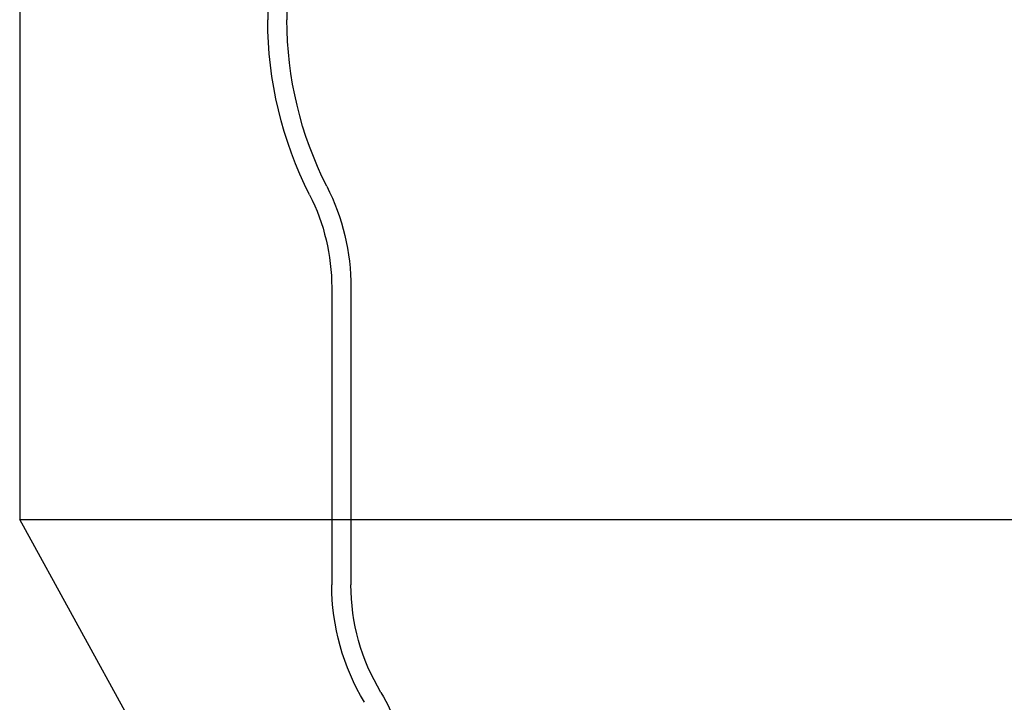
# Model space of a CAD drawing. Extents: x 611 to 1243, y -357 to 354.
# Drawn here: x 1034 to 1096, y 188 to 230 of the extents above; entities that cross this region are included whole.
import ezdxf

# ---------------------------------------------------------------- set-up
doc = ezdxf.new("R2010")
doc.units = 0
doc.header["$LTSCALE"] = 10
doc.linetypes.add('VERDECKT', pattern=[9.525, 6.35, -3.175])
doc.layers.get('0').update_dxf_attribs({"linetype": 'CONTINUOUS'})
doc.layers.add('STEMPEL', color=3, linetype='CONTINUOUS')

# ---------------------------------------------------------------- blocks, each defined once
blk = doc.blocks.new('A$C9A293B48')
at = {"color": 1, "linetype": 'VERDECKT', "extrusion": (-2e-16, 1, -2e-16)}
for p, q in [((-222.705, 76.895), (-222.705, 61.733)), ((-221.505, 76.895), (-221.505, 61.733)), ((-238.205, 75.501), (-238.205, 30.501)), ((-218.705, 45), (-218.705, 26.428)), ((-217.505, 45), (-217.505, 26.428)), ((-238.205, 30.501), (-164.705, 30.501)), ((-227.205, 10.501), (-238.205, 30.501))]:
    blk.add_line(p, q, dxfattribs=at)
at = {"color": 1, "linetype": 'VERDECKT', "extrusion": (0, -2e-16, -1)}
for centre, radius, start, end in [((198.505, 61.733), 24.2, 333.11195, 0), ((198.505, 61.733), 23, 333.11195, 360), ((231.505, 45), 14, 153.11195, 180), ((231.505, 45), 12.8, 153.11195, 180), ((204.505, 26.428), 14.2, 328.85666, 360), ((204.505, 26.428), 13, 328.85666, 360), ((223.505, 14.946), 9.2, 148.85666, 180)]:
    blk.add_arc(centre, radius, start, end, dxfattribs=at)

msp = doc.modelspace()

# ---------------------------------------------------------------- block references
at = {"layer": 'STEMPEL'}
msp.add_blockref('A$C9A293B48', (1272.657, 168.742, -29.811), dxfattribs=at)

doc.saveas('drawing.dxf')
